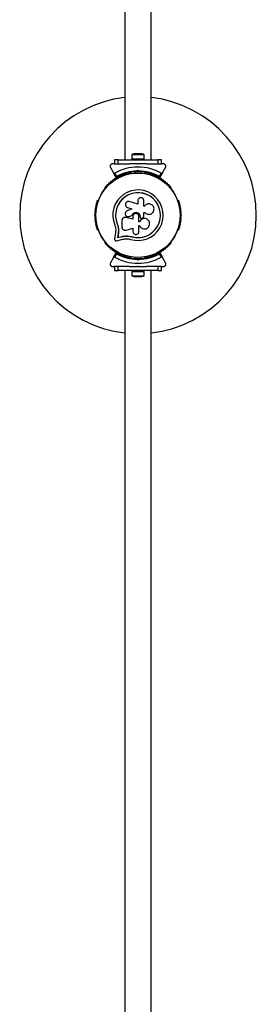
# Model space of a CAD drawing. Units: millimetres. Extents: x 0 to 10121, y 0 to 9860.
# Drawn here: x 7516 to 7816, y 3715 to 4963 of the extents above; entities that cross this region are included whole.
import ezdxf

# ---------------------------------------------------------------- set-up
doc = ezdxf.new("R2010")
doc.units = ezdxf.units.MM

msp = doc.modelspace()

# ---------------------------------------------------------------- linework, layer by layer
at = {"color": 7, "linetype": 'Continuous', "lineweight": 25, "ltscale": 50}
for p, q in [((7649.2, 6045), (7649.2, 4785)), ((7682.9, 4785), (7682.9, 6045)), ((7658.1, 4791.6), (7658.1, 4786.6)), ((7673.9, 4791.6), (7658.1, 4791.6)), ((7671, 4792.6), (7661, 4792.6)), ((7673.9, 4786.6), (7673.9, 4791.6)), ((7635.7, 4780), (7633.7, 4780)), ((7636, 4785), (7636, 4780)), ((7641, 4785), (7636, 4785)), ((7636, 4780), (7641, 4780)), ((7641, 4780), (7641, 4785)), ((7641, 4785), (7691, 4785)), ((7641, 4780), (7655.1, 4780)), ((7658, 4786.6), (7658, 4785)), ((7658, 4786.6), (7674, 4786.6)), ((7666, 4779.5), (7665.5, 4780)), ((7665.5, 4780), (7666.5, 4780)), ((7666.5, 4780), (7666, 4779.5)), ((7674, 4785), (7674, 4786.6)), ((7676.9, 4780), (7691, 4780)), ((7691, 4785), (7691, 4780)), ((7696, 4785), (7691, 4785)), ((7691, 4780), (7696, 4780)), ((7696, 4780), (7696, 4785)), ((7698.3, 4780), (7696.3, 4780)), ((7631.1, 4775.5), (7635, 4768.6)), ((7638.4, 4762.9), (7635, 4768.6)), ((7636.4, 4768.2), (7638.9, 4764)), ((7657.5, 4768.3), (7657, 4768.3)), ((7662, 4769.9), (7662, 4768.5)), ((7665.1, 4771), (7666, 4771.9)), ((7666, 4770.5), (7665.5, 4770)), ((7666, 4771.9), (7666, 4770.5)), ((7666, 4771.9), (7666.9, 4771)), ((7666.5, 4770), (7666, 4770.5)), ((7670, 4768.5), (7670, 4769.9)), ((7675, 4768.3), (7674.5, 4768.3)), ((7693.1, 4764), (7695.6, 4768.2)), ((7697, 4768.6), (7693.6, 4762.9)), ((7697, 4768.6), (7700.9, 4775.5)), ((7624.4, 4749.4), (7624.1, 4749)), ((7707.9, 4749), (7707.6, 4749.4)), ((7615.6, 4734.3), (7615.4, 4733.9)), ((7665.9, 4728.8), (7655, 4732.2)), ((7665.9, 4733.3), (7665.9, 4728.8)), ((7673.4, 4726.4), (7673.4, 4733.3)), ((7716.6, 4733.9), (7716.4, 4734.3)), ((7651.5, 4725.5), (7651.6, 4725.4)), ((7651.6, 4725.4), (7652.8, 4724.8)), ((7658.2, 4723.2), (7652.1, 4720.5)), ((7652.7, 4724.9), (7658.2, 4723.2)), ((7652.8, 4724.8), (7652.7, 4724.9)), ((7652.8, 4724.8), (7658.2, 4723.1)), ((7673.2, 4718.6), (7674.5, 4718.6)), ((7673.2, 4713.4), (7673.2, 4718.6)), ((7673.2, 4718.6), (7674.5, 4718.6)), ((7674.3, 4726.4), (7673.4, 4726.4)), ((7674.4, 4726.6), (7674.3, 4726.5)), ((7674.5, 4718.6), (7674.5, 4718.6)), ((7680.2, 4716.1), (7680.2, 4716.1)), ((7639.8, 4704.1), (7639.6, 4704.1)), ((7639.8, 4704.1), (7640.8, 4700.7)), ((7645.6, 4708.3), (7645.6, 4700.1)), ((7648.8, 4712.1), (7648.7, 4712.1)), ((7650.4, 4712.1), (7650, 4712.1)), ((7650.4, 4712.1), (7650.4, 4712)), ((7659.6, 4709.8), (7650.4, 4712.1)), ((7659.5, 4709.8), (7650.4, 4712)), ((7654.2, 4713.3), (7654.9, 4713.4)), ((7654.2, 4713.2), (7654.2, 4713.2)), ((7654.8, 4713.4), (7658.3, 4714.6)), ((7654.9, 4713.4), (7654.8, 4713.4)), ((7654.9, 4713.4), (7658.3, 4714.6)), ((7658.3, 4714.6), (7658.3, 4714.6)), ((7659.5, 4713.3), (7659.5, 4709.8)), ((7667.2, 4706.7), (7667.2, 4713.3)), ((7668.1, 4706.7), (7667.2, 4706.7)), ((7668.1, 4706.7), (7667.2, 4706.7)), ((7668.1, 4706.7), (7668.1, 4706.7)), ((7668.6, 4713.3), (7668.6, 4713.3)), ((7668.6, 4713.3), (7668.6, 4713)), ((7668.6, 4713.3), (7668.6, 4713)), ((7668.6, 4713), (7668.6, 4713)), ((7669.1, 4711.8), (7669.1, 4711.7)), ((7671.1, 4711.3), (7671.9, 4711.6)), ((7676.8, 4710.2), (7676.8, 4710.3)), ((7615.4, 4696.1), (7615.6, 4695.7)), ((7637.5, 4692.9), (7636.4, 4684.6)), ((7637.7, 4697), (7637.5, 4692.9)), ((7641, 4692.4), (7640.2, 4686.6)), ((7641.1, 4692.5), (7640.3, 4686.7)), ((7640.8, 4700.7), (7641.3, 4697.2)), ((7641.2, 4697.1), (7641, 4692.4)), ((7641.1, 4692.5), (7641, 4692.4)), ((7641.3, 4697.2), (7641.1, 4692.5)), ((7641.3, 4697.2), (7641.2, 4697.1)), ((7650.8, 4696.2), (7659.5, 4698.6)), ((7659.5, 4698.6), (7659.5, 4694.5)), ((7667.2, 4701.9), (7668, 4701.9)), ((7667.2, 4694.5), (7667.2, 4701.9)), ((7716.4, 4695.7), (7716.6, 4696.1)), ((7624.1, 4681), (7624.4, 4680.6)), ((7638.6, 4682.6), (7646.7, 4684.5)), ((7640.2, 4686.6), (7645.8, 4687.9)), ((7640.3, 4686.7), (7640.2, 4686.6)), ((7640.3, 4686.7), (7645.9, 4688)), ((7645.9, 4688), (7645.8, 4687.9)), ((7652.6, 4688.7), (7653.2, 4688.7)), ((7653.2, 4688.7), (7657.6, 4687.9)), ((7655, 4688.3), (7657.6, 4687.9)), ((7657.6, 4687.9), (7657.6, 4687.7)), ((7707.6, 4680.6), (7707.9, 4681)), ((7635, 4661.4), (7638.4, 4667.1)), ((7638.9, 4666), (7636.4, 4661.8)), ((7695.6, 4661.8), (7693.1, 4666)), ((7693.6, 4667.1), (7697, 4661.4)), ((7635, 4661.4), (7631.1, 4654.5)), ((7657, 4661.7), (7657.5, 4661.7)), ((7662, 4661.5), (7662, 4660.1)), ((7666, 4658.1), (7665.1, 4659)), ((7665.5, 4660), (7666, 4659.5)), ((7666, 4659.5), (7666.5, 4660)), ((7666, 4658.1), (7666, 4659.5)), ((7666.9, 4659), (7666, 4658.1)), ((7670, 4660.1), (7670, 4661.5)), ((7674.5, 4661.7), (7675, 4661.7)), ((7700.9, 4654.5), (7697, 4661.4)), ((7633.7, 4650), (7635.7, 4650)), ((7636, 4650), (7636, 4645)), ((7641, 4650), (7636, 4650)), ((7636, 4645), (7641, 4645)), ((7641, 4645), (7641, 4650)), ((7655.1, 4650), (7641, 4650)), ((7691, 4645), (7641, 4645)), ((7649.5, 4645), (7649.5, 3385)), ((7658, 4645), (7658, 4643.4)), ((7674, 4643.4), (7658, 4643.4)), ((7658.1, 4643.4), (7658.1, 4638.4)), ((7665.5, 4650), (7666, 4650.5)), ((7666.5, 4650), (7665.5, 4650)), ((7666, 4650.5), (7666.5, 4650)), ((7673.9, 4638.4), (7673.9, 4643.4)), ((7674, 4643.4), (7674, 4645)), ((7691, 4650), (7676.9, 4650)), ((7682.5, 3385), (7682.5, 4645)), ((7691, 4650), (7691, 4645)), ((7696, 4650), (7691, 4650)), ((7691, 4645), (7696, 4645)), ((7696, 4645), (7696, 4650)), ((7696.3, 4650), (7698.3, 4650)), ((7658.1, 4638.4), (7673.9, 4638.4)), ((7661, 4637.4), (7671, 4637.4))]:
    msp.add_line(p, q, dxfattribs=at)
at = {"color": 7, "linetype": 'Continuous', "lineweight": 25, "ltscale": 2500}
for radius in [53.6, 53.4]:
    msp.add_circle((7666, 4715), radius, dxfattribs=at)
for centre, radius, start, end in [((7666, 4715), 150, 96.4498, 263.6847), ((7666, 4715), 150, 276.3153, 83.5502), ((7661, 4787.9), 4.71, 90, 128.0512), ((7671, 4787.9), 4.71, 51.9488, 90), ((7666, 4715), 60.9, 60.9407, 119.0593), ((7666, 4715), 55, 90.5209, 119.6892), ((7666, 4715), 56, 90.9408, 118.9768), ((7644.3, 4764.4), 1, 45.0635, 182.4212), ((7645.4, 4765.6), 0.606, 225.0635, 359.2821), ((7647, 4765.5), 1, 41.9245, 179.2821), ((7648.2, 4766.6), 0.606, 221.9245, 356.143), ((7649.8, 4766.5), 1, 38.7854, 176.143), ((7651, 4767.5), 0.606, 218.7854, 353.004), ((7652.6, 4767.3), 1, 35.6463, 173.004), ((7653.9, 4768.3), 0.606, 215.6463, 349.8649), ((7655.5, 4768), 1, 32.5073, 169.8649), ((7656.9, 4768.8), 0.606, 212.5073, 285.0401), ((7657.5, 4767.8), 0.5, 32.8607, 90), ((7666, 4715), 55, 60.3108, 89.4791), ((7666, 4715), 56, 61.0232, 89.0592), ((7674.5, 4767.8), 0.5, 90, 147.1393), ((7675.1, 4768.8), 0.606, 254.9243, 327.4969), ((7676.5, 4768), 1, 10.1351, 147.4969), ((7678.1, 4768.3), 0.606, 190.1351, 324.3537), ((7679.4, 4767.3), 1, 6.9959, 144.3537), ((7681, 4767.5), 0.606, 186.9959, 321.2147), ((7682.2, 4766.5), 1, 3.857, 141.2147), ((7683.8, 4766.6), 0.606, 183.857, 318.0755), ((7685, 4765.5), 1, 0.7179, 138.0755), ((7686.6, 4765.6), 0.606, 180.7179, 314.9365), ((7687.7, 4764.4), 1, 357.5788, 134.9365), ((7627.4, 4752.7), 1, 66.9959, 204.3537), ((7628, 4754.2), 0.606, 246.9959, 21.2147), ((7629.5, 4754.8), 1, 63.857, 201.2147), ((7630.2, 4756.2), 0.606, 243.857, 18.0755), ((7631.7, 4756.7), 1, 60.7179, 198.0755), ((7632.5, 4758.1), 0.606, 240.7179, 14.9365), ((7634.1, 4758.5), 1, 57.5788, 194.9365), ((7634.9, 4759.9), 0.606, 237.5788, 11.7974), ((7636.5, 4760.2), 1, 54.4397, 191.7974), ((7637.4, 4761.5), 0.606, 234.4397, 8.6583), ((7639, 4761.8), 1, 121.107, 188.6583), ((7638.6, 4763), 0.3, 210, 299.6892), ((7639, 4761.8), 1, 51.3417, 118.893), ((7640, 4763), 0.606, 231.3417, 5.5603), ((7641.6, 4763.2), 1, 48.2026, 185.5603), ((7642.7, 4764.4), 0.606, 228.2026, 2.4212), ((7689.3, 4764.4), 0.606, 177.5788, 311.7974), ((7690.4, 4763.2), 1, 354.4398, 131.7974), ((7692, 4763), 0.606, 174.4398, 308.6583), ((7693, 4761.8), 1, 61.107, 128.6583), ((7693.4, 4763), 0.3, 240.3108, 330), ((7693, 4761.8), 1, 351.3417, 58.893), ((7694.6, 4761.5), 0.606, 171.3417, 305.5603), ((7695.5, 4760.2), 1, 348.2026, 125.5603), ((7697.1, 4759.9), 0.606, 168.2026, 302.4212), ((7697.9, 4758.5), 1, 345.0635, 122.4212), ((7699.5, 4758.1), 0.606, 165.0635, 299.2821), ((7700.3, 4756.7), 1, 341.9245, 119.2821), ((7701.8, 4756.2), 0.606, 161.9245, 296.143), ((7702.5, 4754.8), 1, 338.7854, 116.143), ((7704, 4754.2), 0.606, 158.7854, 293.004), ((7704.6, 4752.7), 1, 335.6463, 113.004), ((7624.6, 4748.7), 0.5, 150, 207.1393), ((7625.4, 4750.6), 1, 70.1351, 207.4969), ((7623.9, 4749.8), 0.606, 314.9243, 27.4969), ((7625.9, 4752.1), 0.606, 250.1351, 24.3537), ((7666, 4715), 32, 252.8705, 202.5151), ((7666, 4715), 28.5, 252.8247, 202.5151), ((7666, 4715), 28.4, 252.8247, 202.5151), ((7706.1, 4752.1), 0.606, 155.6463, 289.8649), ((7706.6, 4750.6), 1, 332.5073, 109.8649), ((7708.1, 4749.8), 0.606, 152.5073, 225.0401), ((7707.4, 4748.7), 0.5, 332.8607, 30), ((7613.3, 4726.7), 1, 98.7854, 236.143), ((7614, 4729.6), 1, 95.6463, 233.004), ((7613, 4728.3), 0.606, 278.7854, 53.004), ((7614.9, 4732.4), 1, 92.5073, 229.8649), ((7613.8, 4731.2), 0.606, 275.6463, 49.8649), ((7614.8, 4734), 0.606, 272.5073, 345.0401), ((7616.1, 4734), 0.5, 92.8607, 150), ((7715.9, 4734), 0.5, 30, 87.1393), ((7717.2, 4734), 0.606, 194.9243, 267.4969), ((7717.1, 4732.4), 1, 310.1351, 87.4969), ((7718.2, 4731.2), 0.606, 130.1351, 264.3537), ((7718, 4729.6), 1, 306.9959, 84.3537), ((7719, 4728.3), 0.606, 126.9959, 261.2147), ((7718.7, 4726.7), 1, 303.857, 81.2147), ((7612, 4715), 1, 111.3417, 178.893), ((7612.1, 4717.9), 1, 108.2026, 245.5603), ((7612.3, 4720.9), 1, 105.0635, 242.4212), ((7611.4, 4716.5), 0.606, 291.3417, 65.5603), ((7612.7, 4723.8), 1, 101.9245, 239.2821), ((7611.6, 4719.5), 0.606, 288.2026, 62.4212), ((7611.9, 4722.4), 0.606, 285.0635, 59.2821), ((7612.4, 4725.4), 0.606, 281.9245, 56.143), ((7719.6, 4725.4), 0.606, 123.857, 258.0755), ((7719.3, 4723.8), 1, 300.7179, 78.0755), ((7720.1, 4722.4), 0.606, 120.7179, 254.9365), ((7720.4, 4719.5), 0.606, 117.5788, 251.7974), ((7719.7, 4720.9), 1, 297.5788, 74.9365), ((7720.6, 4716.5), 0.606, 114.4397, 248.6583), ((7719.9, 4717.9), 1, 294.4397, 71.7974), ((7720, 4715), 1, 1.107, 68.6583), ((7612, 4715), 1, 181.107, 248.6583), ((7612.1, 4712.1), 1, 114.4397, 251.7974), ((7612.3, 4709.1), 1, 117.5788, 254.9365), ((7611.4, 4713.5), 0.606, 294.4397, 68.6583), ((7612.7, 4706.2), 1, 120.7179, 258.0755), ((7611.6, 4710.5), 0.606, 297.5788, 71.7974), ((7611.9, 4707.6), 0.606, 300.7179, 74.9365), ((7613.3, 4703.3), 1, 123.857, 261.2147), ((7612.4, 4704.6), 0.606, 303.857, 78.0755), ((7718.7, 4703.3), 1, 278.7854, 56.143), ((7719.6, 4704.6), 0.606, 101.9245, 236.143), ((7720.1, 4707.6), 0.606, 105.0635, 239.2821), ((7719.3, 4706.2), 1, 281.9245, 59.2821), ((7720.4, 4710.5), 0.606, 108.2026, 242.4212), ((7719.7, 4709.1), 1, 285.0635, 62.4212), ((7720.6, 4713.5), 0.606, 111.3417, 245.5602), ((7719.9, 4712.1), 1, 288.2026, 65.5602), ((7720, 4715), 1, 291.3417, 358.893), ((7614, 4700.4), 1, 126.9959, 264.3537), ((7613, 4701.7), 0.606, 306.9959, 81.2147), ((7613.8, 4698.8), 0.606, 310.1351, 84.3537), ((7614.9, 4697.6), 1, 130.1351, 267.4969), ((7614.8, 4696), 0.606, 14.9243, 87.4969), ((7616.1, 4696), 0.5, 210, 267.1393), ((7715.9, 4696), 0.5, 272.8607, 330), ((7717.2, 4696), 0.606, 92.5073, 165.0401), ((7717.1, 4697.6), 1, 272.5073, 49.8649), ((7718.2, 4698.8), 0.606, 95.6463, 229.8649), ((7718, 4700.4), 1, 275.6463, 53.004), ((7719, 4701.7), 0.606, 98.7854, 233.004), ((7624.6, 4681.3), 0.5, 152.8607, 210), ((7623.9, 4680.2), 0.606, 332.5073, 45.0401), ((7625.4, 4679.4), 1, 152.5073, 289.8649), ((7625.9, 4677.9), 0.606, 335.6463, 109.8649), ((7627.4, 4677.3), 1, 155.6463, 293.004), ((7704.6, 4677.3), 1, 246.9959, 24.3537), ((7706.1, 4677.9), 0.606, 70.1351, 204.3537), ((7706.6, 4679.4), 1, 250.1351, 27.4969), ((7708.1, 4680.2), 0.606, 134.9243, 207.4969), ((7707.4, 4681.3), 0.5, 330, 27.1393), ((7628, 4675.8), 0.606, 338.7854, 113.004), ((7629.5, 4675.2), 1, 158.7854, 296.143), ((7630.2, 4673.8), 0.606, 341.9245, 116.143), ((7631.7, 4673.3), 1, 161.9245, 299.2821), ((7632.5, 4671.9), 0.606, 345.0635, 119.2821), ((7634.1, 4671.5), 1, 165.0635, 302.4212), ((7634.9, 4670.1), 0.606, 348.2026, 122.4212), ((7636.5, 4669.8), 1, 168.2026, 305.5603), ((7637.4, 4668.5), 0.606, 351.3417, 125.5603), ((7639, 4668.2), 1, 171.3417, 238.893), ((7638.6, 4667), 0.3, 60.3108, 150), ((7639, 4668.2), 1, 241.107, 308.6583), ((7666, 4715), 55, 240.3108, 269.4791), ((7666, 4715), 56, 241.0232, 269.0592), ((7640, 4667), 0.606, 354.4397, 128.6583), ((7641.6, 4666.8), 1, 174.4397, 311.7974), ((7642.7, 4665.6), 0.606, 357.5788, 131.7974), ((7644.3, 4665.6), 1, 177.5788, 314.9365), ((7666, 4715), 55, 270.5209, 299.6892), ((7666, 4715), 56, 270.9408, 298.9768), ((7687.7, 4665.6), 1, 225.0635, 2.4212), ((7689.3, 4665.6), 0.606, 48.2026, 182.4212), ((7690.4, 4666.8), 1, 228.2026, 5.5602), ((7692, 4667), 0.606, 51.3417, 185.5602), ((7693, 4668.2), 1, 231.3417, 298.893), ((7693.4, 4667), 0.3, 30, 119.6892), ((7693, 4668.2), 1, 301.107, 8.6583), ((7694.6, 4668.5), 0.606, 54.4397, 188.6583), ((7695.5, 4669.8), 1, 234.4397, 11.7974), ((7697.1, 4670.1), 0.606, 57.5788, 191.7974), ((7697.9, 4671.5), 1, 237.5788, 14.9365), ((7699.5, 4671.9), 0.606, 60.7179, 194.9365), ((7700.3, 4673.3), 1, 240.7179, 18.0755), ((7701.8, 4673.8), 0.606, 63.857, 198.0755), ((7702.5, 4675.2), 1, 243.857, 21.2147), ((7704, 4675.8), 0.606, 66.9959, 201.2147), ((7666, 4715), 60.9, 240.9407, 299.0593), ((7645.4, 4664.4), 0.606, 0.7179, 134.9365), ((7647, 4664.5), 1, 180.7179, 318.0755), ((7648.2, 4663.4), 0.606, 3.857, 138.0755), ((7649.8, 4663.5), 1, 183.857, 321.2147), ((7651, 4662.5), 0.606, 6.9959, 141.2147), ((7652.6, 4662.7), 1, 186.9959, 324.3537), ((7653.9, 4661.7), 0.606, 10.1351, 144.3537), ((7655.5, 4662), 1, 190.1351, 327.4969), ((7656.9, 4661.2), 0.606, 74.9243, 147.4969), ((7657.5, 4662.2), 0.5, 270, 327.1393), ((7674.5, 4662.2), 0.5, 212.8607, 270), ((7675.1, 4661.2), 0.606, 32.5073, 105.0401), ((7676.5, 4662), 1, 212.5073, 349.8649), ((7678.1, 4661.7), 0.606, 35.6463, 169.8649), ((7679.4, 4662.7), 1, 215.6463, 353.004), ((7681, 4662.5), 0.606, 38.7854, 173.004), ((7682.2, 4663.5), 1, 218.7854, 356.143), ((7683.8, 4663.4), 0.606, 41.9245, 176.143), ((7685, 4664.5), 1, 221.9245, 359.2821), ((7686.6, 4664.4), 0.606, 45.0635, 179.2821), ((7661, 4642.1), 4.71, 231.9488, 270), ((7671, 4642.1), 4.71, 270, 308.0512)]:
    msp.add_arc(centre, radius, start, end, dxfattribs=at)
at = {"color": 7, "linetype": 'Continuous', "lineweight": 25, "ltscale": 50}
for points, knots in [([(7633.7, 4780), (7633.4, 4780), (7632.9, 4779.9), (7632.2, 4779.6), (7631.6, 4779.2), (7631, 4778.5), (7630.7, 4777.6), (7630.6, 4776.5), (7630.9, 4775.9), (7631.1, 4775.5)], [0, 0, 0, 0, 0.108199, 0.21693, 0.318044, 0.42074, 0.572365, 0.780044, 1, 1, 1, 1]), ([(7665.5, 4780), (7663.6, 4780), (7660.1, 4780), (7656.7, 4780), (7655.1, 4780)], [0, 0, 0, 0, 0.544711, 1, 1, 1, 1]), ([(7676.9, 4780), (7676.8, 4780), (7675, 4780), (7671.5, 4780), (7668.2, 4780), (7666.5, 4780)], [0, 0, 0, 0, 0.04522, 0.522627, 1, 1, 1, 1]), ([(7700.9, 4775.5), (7701.1, 4775.9), (7701.4, 4776.7), (7701.3, 4777.8), (7700.9, 4778.7), (7700.3, 4779.3), (7699.6, 4779.8), (7698.9, 4780), (7698.5, 4780), (7698.3, 4780)], [0, 0, 0, 0, 0.266029, 0.455493, 0.596627, 0.709373, 0.822699, 0.923438, 1, 1, 1, 1]), ([(7635, 4768.6), (7635.1, 4768.5), (7635.2, 4768.4), (7635.5, 4768.2), (7635.8, 4768.1), (7636.1, 4768.1), (7636.3, 4768.2), (7636.4, 4768.2), (7636.4, 4768.2)], [0, 0, 0, 0, 0.207496, 0.490021, 0.690175, 0.845145, 0.976602, 1, 1, 1, 1]), ([(7665.1, 4771), (7665.1, 4771), (7665.1, 4770.9), (7665.2, 4770.7), (7665.3, 4770.4), (7665.4, 4770.2), (7665.5, 4770), (7665.5, 4770), (7665.5, 4770)], [0, 0, 0, 0, 0.004661, 0.193855, 0.409067, 0.610051, 0.804914, 1, 1, 1, 1]), ([(7666.5, 4770), (7666.5, 4770), (7666.5, 4770), (7666.6, 4770.2), (7666.7, 4770.4), (7666.8, 4770.7), (7666.9, 4770.9), (7666.9, 4771), (7666.9, 4771)], [0, 0, 0, 0, 0.195087, 0.389951, 0.590936, 0.806149, 0.995339, 1, 1, 1, 1]), ([(7695.6, 4768.2), (7695.7, 4768.2), (7695.8, 4768.1), (7696.1, 4768.1), (7696.4, 4768.1), (7696.7, 4768.3), (7696.9, 4768.5), (7697, 4768.6)], [0, 0, 0, 0, 0.122656, 0.251552, 0.440222, 0.700417, 1, 1, 1, 1]), ([(7638.9, 4764), (7638.9, 4764), (7638.9, 4764), (7638.9, 4764), (7638.8, 4763.9), (7638.8, 4763.8), (7638.7, 4763.6), (7638.5, 4763.3), (7638.4, 4763), (7638.4, 4762.9), (7638.4, 4762.9), (7638.4, 4762.9)], [0, 0, 0, 0, 0.003653, 0.012407, 0.032425, 0.08523, 0.23579, 0.499698, 0.699254, 0.847129, 1, 1, 1, 1]), ([(7638.9, 4764), (7638.9, 4764), (7638.9, 4764), (7638.9, 4764), (7638.9, 4763.9), (7638.9, 4763.8), (7638.8, 4763.5), (7638.8, 4763.2), (7638.8, 4762.9), (7638.8, 4762.8), (7638.8, 4762.8), (7638.8, 4762.8)], [0, 0, 0, 0, 0.0036547, 0.0122997, 0.0321706, 0.0847325, 0.2358261, 0.499664, 0.699176, 0.8470687, 1, 1, 1, 1]), ([(7693.6, 4762.9), (7693.6, 4762.9), (7693.6, 4762.9), (7693.6, 4763), (7693.5, 4763.3), (7693.3, 4763.6), (7693.2, 4763.8), (7693.2, 4763.9), (7693.1, 4764), (7693.1, 4764), (7693.1, 4764), (7693.1, 4764)], [0, 0, 0, 0, 0.152871, 0.300746, 0.500302, 0.76421, 0.91477, 0.967575, 0.987593, 0.996347, 1, 1, 1, 1]), ([(7693.2, 4762.8), (7693.2, 4762.8), (7693.2, 4762.8), (7693.2, 4762.9), (7693.2, 4763.2), (7693.2, 4763.5), (7693.1, 4763.8), (7693.1, 4763.9), (7693.1, 4764), (7693.1, 4764), (7693.1, 4764), (7693.1, 4764)], [0, 0, 0, 0, 0.152931, 0.300824, 0.500336, 0.764174, 0.915267, 0.967829, 0.9877, 0.996345, 1, 1, 1, 1]), ([(7655, 4732.2), (7654.5, 4732.3), (7653.5, 4732.5), (7652.2, 4732.1), (7651.4, 4731.5), (7650.7, 4730.8), (7650.1, 4729.7), (7649.9, 4728.1), (7650.4, 4726.7), (7651.3, 4725.5), (7652.3, 4725.1), (7652.7, 4724.9)], [0, 0, 0, 0, 0.1250074, 0.2498629, 0.3124759, 0.3752928, 0.500128, 0.6250717, 0.7501366, 0.8751207, 1, 1, 1, 1]), ([(7673.4, 4733.3), (7673.4, 4733.8), (7673.3, 4734.8), (7672.4, 4736.1), (7671.4, 4736.8), (7670.4, 4737.1), (7669.4, 4737.2), (7668.1, 4736.9), (7666.9, 4736.1), (7666, 4734.8), (7665.9, 4733.8), (7665.9, 4733.3)], [0, 0, 0, 0, 0.124984, 0.249833, 0.374605, 0.43737, 0.500009, 0.624874, 0.749893, 0.874892, 1, 1, 1, 1]), ([(7674.5, 4718.6), (7675, 4718.1), (7676, 4717.1), (7677.9, 4716.3), (7680, 4716), (7682, 4716.4), (7683.9, 4717.4), (7685.3, 4719), (7686.2, 4720.9), (7686.4, 4723), (7686, 4725), (7685, 4726.9), (7683.4, 4728.3), (7681.5, 4729.2), (7679.5, 4729.4), (7677.4, 4729), (7675.6, 4728), (7674.7, 4727), (7674.3, 4726.4)], [0, 0, 0, 0, 0.062507, 0.125014, 0.187512, 0.249992, 0.312476, 0.374972, 0.437478, 0.499993, 0.562513, 0.625039, 0.687572, 0.75011, 0.81265, 0.875184, 0.937696, 1, 1, 1, 1]), ([(7652.1, 4720.5), (7651.6, 4720.3), (7650.8, 4719.8), (7650, 4718.5), (7649.7, 4717.1), (7649.9, 4715.6), (7650.7, 4714.3), (7651.9, 4713.5), (7653.4, 4713.1), (7654.3, 4713.3), (7654.8, 4713.4)], [0, 0, 0, 0, 0.125114, 0.250127, 0.375087, 0.500039, 0.625018, 0.750048, 0.875142, 1, 1, 1, 1]), ([(7658.3, 4714.6), (7658.5, 4715.2), (7659, 4716.3), (7660.3, 4717.7), (7662.1, 4718.5), (7664, 4718.6), (7665.9, 4718), (7667.4, 4716.8), (7668.4, 4715.2), (7668.5, 4713.9), (7668.6, 4713.3)], [0, 0, 0, 0, 0.125011, 0.249992, 0.374948, 0.499884, 0.624804, 0.749716, 0.874623, 1, 1, 1, 1]), ([(7658.3, 4714.6), (7658.6, 4715.2), (7659, 4716.3), (7660.4, 4717.7), (7662.1, 4718.5), (7664, 4718.6), (7665.9, 4718), (7667.3, 4716.8), (7668.4, 4715.2), (7668.5, 4713.9), (7668.6, 4713.3)], [0, 0, 0, 0, 0.125011, 0.2499923, 0.3749482, 0.4998838, 0.6248044, 0.7497155, 0.8746227, 1, 1, 1, 1]), ([(7667.2, 4713.3), (7667.1, 4713.8), (7667, 4714.8), (7666.1, 4716.1), (7664.9, 4716.9), (7663.4, 4717.2), (7661.9, 4716.9), (7660.6, 4716.1), (7659.7, 4714.8), (7659.6, 4713.8), (7659.5, 4713.3)], [0, 0, 0, 0, 0.125056, 0.25, 0.37489, 0.49978, 0.624723, 0.749775, 0.874836, 1, 1, 1, 1]), ([(7674.5, 4718.6), (7675, 4718.1), (7675.9, 4717.1), (7677.9, 4716.3), (7679.3, 4716), (7680.1, 4716.1), (7680.2, 4716.2)], [0, 0, 0, 0, 0.321167, 0.64125, 0.961225, 1, 1, 1, 1]), ([(7636.4, 4702.7), (7636.8, 4701.8), (7637.5, 4699.9), (7637.7, 4698), (7637.7, 4697)], [0, 0, 0, 0, 0.5, 1, 1, 1, 1]), ([(7639.6, 4704.1), (7640, 4702.9), (7640.9, 4700.7), (7641.1, 4698.3), (7641.2, 4697.1)], [0, 0, 0, 0, 0.5, 1, 1, 1, 1]), ([(7639.8, 4704.1), (7640.2, 4703), (7640.7, 4701.9), (7640.8, 4700.8), (7640.8, 4700.7)], [0, 0, 0, 0, 0.991073, 1, 1, 1, 1]), ([(7650.4, 4712), (7650.1, 4712.1), (7649.5, 4712.2), (7648.6, 4712.1), (7647.8, 4711.8), (7647.1, 4711.4), (7646.4, 4710.8), (7646, 4710), (7645.7, 4709.2), (7645.6, 4708.6), (7645.6, 4708.3)], [0, 0, 0, 0, 0.124809, 0.25002, 0.37483, 0.499656, 0.624858, 0.749597, 0.87444, 1, 1, 1, 1]), ([(7668, 4701.9), (7668.3, 4701.2), (7669, 4699.9), (7670.8, 4698.4), (7673, 4697.6), (7675.3, 4697.5), (7677.5, 4698.3), (7679.3, 4699.8), (7680.5, 4701.8), (7680.9, 4704.1), (7680.6, 4706.3), (7679.5, 4708.4), (7677.8, 4709.9), (7675.6, 4710.8), (7673.3, 4710.9), (7671.1, 4710.1), (7669.2, 4708.7), (7668.5, 4707.4), (7668.1, 4706.7)], [0, 0, 0, 0, 0.0625003, 0.1249992, 0.1874916, 0.2499816, 0.3124735, 0.3749693, 0.4374687, 0.4999703, 0.5624713, 0.6249685, 0.6874595, 0.7499437, 0.8124229, 0.8749006, 0.9373808, 1, 1, 1, 1]), ([(7676.8, 4710.2), (7676.7, 4710.3), (7676, 4710.7), (7674.4, 4710.9), (7672.2, 4710.6), (7670.2, 4709.6), (7668.8, 4708.2), (7668.3, 4707.1), (7668.1, 4706.7)], [0, 0, 0, 0, 0.021646, 0.236352, 0.449475, 0.660985, 0.871421, 1, 1, 1, 1]), ([(7668.6, 4713), (7668.6, 4712.8), (7668.6, 4712.5), (7668.8, 4712.1), (7669.1, 4711.8), (7669.4, 4711.5), (7669.8, 4711.3), (7670.2, 4711.2), (7670.7, 4711.2), (7671, 4711.3), (7671.1, 4711.3)], [0, 0, 0, 0, 0.12481, 0.24994, 0.375029, 0.499749, 0.62467, 0.749823, 0.874854, 1, 1, 1, 1]), ([(7668.6, 4713), (7668.6, 4712.8), (7668.6, 4712.5), (7668.8, 4712.1), (7668.9, 4711.9), (7669.1, 4711.8), (7669.1, 4711.8)], [0, 0, 0, 0, 0.326282, 0.653403, 0.980415, 1, 1, 1, 1]), ([(7671.9, 4711.6), (7672.1, 4711.7), (7672.5, 4711.9), (7672.9, 4712.3), (7673.2, 4712.8), (7673.2, 4713.2), (7673.2, 4713.4)], [0, 0, 0, 0, 0.249692, 0.499422, 0.749191, 1, 1, 1, 1]), ([(7645.6, 4700.1), (7645.6, 4699.8), (7645.7, 4699.1), (7646, 4698.2), (7646.5, 4697.5), (7647.2, 4696.8), (7648, 4696.3), (7648.9, 4696.1), (7649.8, 4696), (7650.4, 4696.1), (7650.8, 4696.2)], [0, 0, 0, 0, 0.124777, 0.249911, 0.374805, 0.499447, 0.624555, 0.749628, 0.874282, 1, 1, 1, 1]), ([(7659.5, 4694.5), (7659.6, 4694), (7659.7, 4693), (7660.6, 4691.7), (7661.6, 4691), (7662.6, 4690.7), (7663.4, 4690.7), (7664.1, 4690.7), (7665.1, 4691), (7666.2, 4691.7), (7667, 4693), (7667.1, 4694), (7667.2, 4694.5)], [0, 0, 0, 0, 0.1249062, 0.2496786, 0.374366, 0.4370653, 0.4996828, 0.5625512, 0.625087, 0.7500288, 0.8749615, 1, 1, 1, 1]), ([(7636.4, 4684.6), (7636.4, 4684.5), (7636.4, 4684.2), (7636.5, 4683.8), (7636.7, 4683.4), (7637, 4683), (7637.3, 4682.8), (7637.8, 4682.6), (7638.2, 4682.6), (7638.5, 4682.6), (7638.6, 4682.6)], [0, 0, 0, 0, 0.1248528, 0.2499643, 0.3748918, 0.4995041, 0.6245288, 0.7497415, 0.8749677, 1, 1, 1, 1]), ([(7645.8, 4687.9), (7646.8, 4688.1), (7648.7, 4688.5), (7651.7, 4688.7), (7654.7, 4688.5), (7656.6, 4688), (7657.6, 4687.7)], [0, 0, 0, 0, 0.249746, 0.498728, 0.749545, 1, 1, 1, 1]), ([(7645.9, 4688), (7646.6, 4688.2), (7647.5, 4688.4), (7649.1, 4688.6), (7650.4, 4688.7), (7651.4, 4688.7), (7651.7, 4688.7)], [0, 0, 0, 0, 0.335943, 0.500757, 0.836726, 1, 1, 1, 1]), ([(7646.7, 4684.5), (7647.5, 4684.7), (7649.1, 4685.1), (7651.6, 4685.2), (7654.1, 4685), (7655.8, 4684.6), (7656.6, 4684.4)], [0, 0, 0, 0, 0.2497499, 0.4987518, 0.749559, 1, 1, 1, 1]), ([(7638.4, 4667.1), (7638.4, 4667.1), (7638.4, 4667.1), (7638.4, 4667), (7638.5, 4666.7), (7638.7, 4666.4), (7638.8, 4666.2), (7638.8, 4666.1), (7638.9, 4666), (7638.9, 4666), (7638.9, 4666), (7638.9, 4666)], [0, 0, 0, 0, 0.152871, 0.300746, 0.500302, 0.76421, 0.91477, 0.967575, 0.987593, 0.996347, 1, 1, 1, 1]), ([(7638.8, 4667.2), (7638.8, 4667.2), (7638.8, 4667.2), (7638.8, 4667.1), (7638.8, 4666.8), (7638.8, 4666.5), (7638.9, 4666.2), (7638.9, 4666.1), (7638.9, 4666), (7638.9, 4666), (7638.9, 4666), (7638.9, 4666)], [0, 0, 0, 0, 0.152931, 0.300824, 0.500336, 0.764174, 0.915267, 0.967829, 0.9877, 0.996345, 1, 1, 1, 1]), ([(7693.1, 4666), (7693.1, 4666), (7693.1, 4666), (7693.1, 4666), (7693.1, 4666.1), (7693.1, 4666.2), (7693.2, 4666.5), (7693.2, 4666.8), (7693.2, 4667.1), (7693.2, 4667.2), (7693.2, 4667.2), (7693.2, 4667.2)], [0, 0, 0, 0, 0.0036547, 0.0122997, 0.0321706, 0.0847325, 0.2358261, 0.499664, 0.699176, 0.8470687, 1, 1, 1, 1]), ([(7693.1, 4666), (7693.1, 4666), (7693.1, 4666), (7693.1, 4666), (7693.2, 4666.1), (7693.2, 4666.2), (7693.3, 4666.4), (7693.5, 4666.7), (7693.6, 4667), (7693.6, 4667.1), (7693.6, 4667.1), (7693.6, 4667.1)], [0, 0, 0, 0, 0.003653, 0.0124065, 0.0324247, 0.0852299, 0.2357903, 0.4996983, 0.6992538, 0.8471293, 1, 1, 1, 1]), ([(7631.1, 4654.5), (7630.9, 4654.1), (7630.6, 4653.3), (7630.7, 4652.2), (7631.1, 4651.3), (7631.7, 4650.7), (7632.4, 4650.2), (7633.1, 4650), (7633.5, 4650), (7633.7, 4650)], [0, 0, 0, 0, 0.266029, 0.4554926, 0.5966269, 0.7093734, 0.8226985, 0.9234383, 1, 1, 1, 1]), ([(7636.4, 4661.8), (7636.3, 4661.8), (7636.2, 4661.9), (7635.9, 4661.9), (7635.6, 4661.9), (7635.3, 4661.7), (7635.1, 4661.5), (7635, 4661.4)], [0, 0, 0, 0, 0.122656, 0.251552, 0.440222, 0.700417, 1, 1, 1, 1]), ([(7665.5, 4660), (7665.5, 4660), (7665.5, 4660), (7665.4, 4659.8), (7665.3, 4659.6), (7665.2, 4659.3), (7665.1, 4659.1), (7665.1, 4659), (7665.1, 4659)], [0, 0, 0, 0, 0.195087, 0.389951, 0.590936, 0.806149, 0.995339, 1, 1, 1, 1]), ([(7666.9, 4659), (7666.9, 4659), (7666.9, 4659.1), (7666.8, 4659.3), (7666.7, 4659.6), (7666.6, 4659.8), (7666.5, 4660), (7666.5, 4660), (7666.5, 4660)], [0, 0, 0, 0, 0.004661, 0.193855, 0.409067, 0.610051, 0.804914, 1, 1, 1, 1]), ([(7697, 4661.4), (7696.9, 4661.5), (7696.8, 4661.6), (7696.5, 4661.8), (7696.2, 4661.9), (7695.9, 4661.9), (7695.7, 4661.8), (7695.6, 4661.8), (7695.6, 4661.8)], [0, 0, 0, 0, 0.2074964, 0.4900206, 0.6901746, 0.8451446, 0.9766016, 1, 1, 1, 1]), ([(7698.3, 4650), (7698.6, 4650), (7699.1, 4650.1), (7699.8, 4650.4), (7700.4, 4650.8), (7701, 4651.5), (7701.3, 4652.4), (7701.4, 4653.5), (7701.1, 4654.1), (7700.9, 4654.5)], [0, 0, 0, 0, 0.108199, 0.21693, 0.318044, 0.42074, 0.572365, 0.780044, 1, 1, 1, 1]), ([(7655.1, 4650), (7655.2, 4650), (7657, 4650), (7660.5, 4650), (7663.8, 4650), (7665.5, 4650)], [0, 0, 0, 0, 0.04522, 0.522627, 1, 1, 1, 1]), ([(7666.5, 4650), (7668.4, 4650), (7671.9, 4650), (7675.3, 4650), (7676.9, 4650)], [0, 0, 0, 0, 0.544711, 1, 1, 1, 1])]:
    msp.add_open_spline(points, degree=3, knots=knots, dxfattribs=at)

doc.saveas('drawing.dxf')
